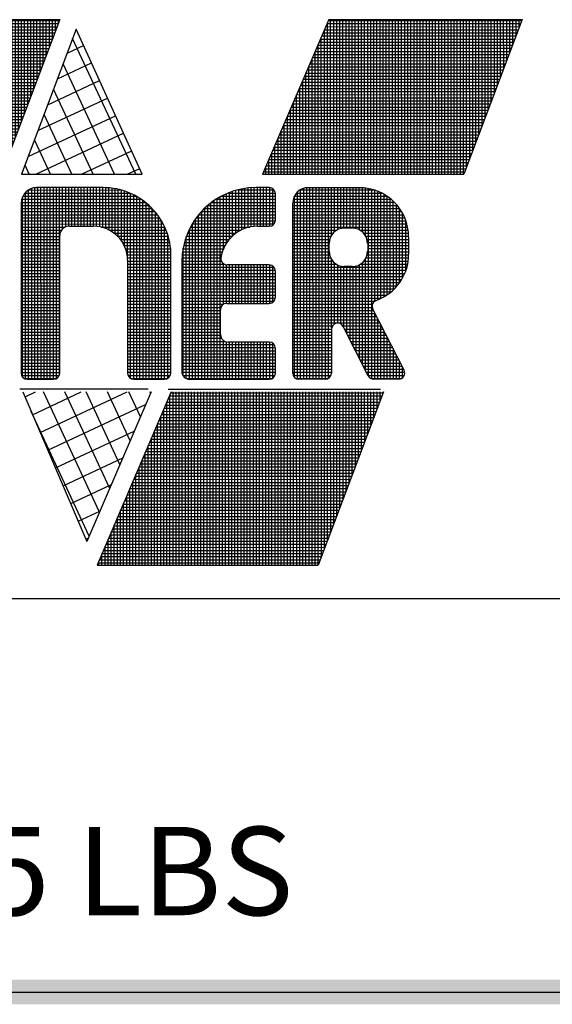
# Model space of a CAD drawing. Extents: x -18.5 to -10.1, y 41.7 to 52.5.
# Drawn here: x -14 to -13.4, y 41.9 to 42.9 of the extents above; entities that cross this region are included whole.
import ezdxf

# ---------------------------------------------------------------- set-up
doc = ezdxf.new("R2010")
doc.units = 0
doc.header["$LTSCALE"] = 0.6
doc.header["$MEASUREMENT"] = 0
doc.layers.get('0').update_dxf_attribs({"linetype": 'CONTINUOUS'})
doc.layers.add('DIM', color=1, linetype='CONTINUOUS')
doc.styles.add('STD', font='txt')

# ---------------------------------------------------------------- blocks, each defined once
blk = doc.blocks.new('*X13')
at = {"color": 0}
for p, q in [((5.3766, 6.5759), (5.4298, 6.6007)), ((5.5987, 6.1838), (5.3942, 6.6224)), ((5.3451, 6.4922), (5.4557, 6.5438)), ((5.5297, 6.1838), (5.3633, 6.5406)), ((5.3136, 6.4086), (5.4816, 6.4869)), ((5.4607, 6.1838), (5.3325, 6.4588)), ((5.2821, 6.3249), (5.5075, 6.43)), ((5.2505, 6.2412), (5.5334, 6.3731)), ((5.3918, 6.1838), (5.3017, 6.377)), ((5.2753, 6.1838), (5.5593, 6.3162)), ((5.3228, 6.1838), (5.2709, 6.2952)), ((5.4232, 6.1838), (5.5852, 6.2594)), ((5.2539, 6.1838), (5.2401, 6.2134)), ((5.571, 6.1838), (5.6111, 6.2025))]:
    blk.add_line(p, q, dxfattribs=at)
blk = doc.blocks.new('*X14')
at = {"color": 0}
for p, q in [((5.2401, 5.4778), (5.2744, 5.4938)), ((5.2647, 5.4203), (5.4223, 5.4938)), ((5.2893, 5.3628), (5.5702, 5.4938)), ((5.4812, 5.1047), (5.2998, 5.4938)), ((5.5142, 5.1818), (5.3687, 5.4938)), ((5.5472, 5.2589), (5.4377, 5.4938)), ((5.5803, 5.3359), (5.5067, 5.4938)), ((5.6133, 5.413), (5.5756, 5.4938)), ((5.6463, 5.4901), (5.6446, 5.4938)), ((5.314, 5.3053), (5.6304, 5.4529)), ((5.4482, 5.0277), (5.2604, 5.4304)), ((5.3386, 5.2479), (5.5935, 5.3667)), ((5.3632, 5.1904), (5.5565, 5.2805)), ((5.3879, 5.1329), (5.5196, 5.1943)), ((5.4125, 5.0754), (5.4826, 5.1082)), ((5.4371, 5.018), (5.4457, 5.022))]:
    blk.add_line(p, q, dxfattribs=at)
blk = doc.blocks.new('*X18')
at = {"color": 0}
for p, q in [((5.169, 5.5365), (5.1689, 6.1187)), ((5.1699, 6.1209), (5.5368, 6.121)), ((5.1764, 6.1309), (5.5165, 6.131)), ((5.179, 5.5296), (5.1789, 6.1337)), ((5.1878, 6.1409), (5.4879, 6.141)), ((5.189, 5.5288), (5.1889, 6.1416)), ((5.199, 5.5288), (5.1989, 6.1462)), ((5.209, 5.5288), (5.2089, 6.1485)), ((5.219, 5.5288), (5.2189, 6.1488)), ((5.229, 5.5288), (5.2289, 6.1488)), ((5.239, 5.5288), (5.2389, 6.1488)), ((5.249, 5.5288), (5.2489, 6.1488)), ((5.259, 5.5288), (5.2589, 6.1488)), ((5.269, 5.5288), (5.2689, 6.1488)), ((5.279, 5.5311), (5.2789, 6.1488)), ((5.289, 5.5434), (5.2889, 6.1488)), ((5.299, 6.0154), (5.2989, 6.1488)), ((5.3089, 6.0218), (5.3089, 6.1488)), ((5.3189, 6.0238), (5.3189, 6.1488)), ((5.3289, 6.0238), (5.3289, 6.1488)), ((5.3389, 6.0238), (5.3389, 6.1488)), ((5.3489, 6.0238), (5.3489, 6.1488)), ((5.3589, 6.0238), (5.3589, 6.1488)), ((5.3689, 6.0238), (5.3689, 6.1488)), ((5.3789, 6.0238), (5.3789, 6.1488)), ((5.3889, 6.0238), (5.3889, 6.1488)), ((5.3989, 6.0238), (5.3989, 6.1488)), ((5.4089, 6.0234), (5.4089, 6.1488)), ((5.4189, 6.022), (5.4189, 6.1488)), ((5.4289, 6.0197), (5.4289, 6.1488)), ((5.439, 6.0163), (5.4389, 6.1486)), ((5.449, 6.0118), (5.4489, 6.148)), ((5.459, 6.0061), (5.4589, 6.1469)), ((5.469, 5.9988), (5.4689, 6.1453)), ((5.479, 5.9894), (5.4789, 6.1432)), ((5.489, 5.9772), (5.4889, 6.1407)), ((5.499, 5.9599), (5.4989, 6.1376)), ((5.509, 5.9189), (5.5089, 6.134)), ((5.519, 5.5315), (5.5189, 6.1299)), ((5.529, 5.5288), (5.5289, 6.1252)), ((5.539, 5.5288), (5.5389, 6.1198)), ((5.1648, 6.1009), (5.5667, 6.101)), ((5.1648, 6.0909), (5.5784, 6.091)), ((5.1663, 6.1109), (5.5531, 6.111)), ((5.549, 5.5288), (5.5489, 6.1137)), ((5.559, 5.5288), (5.5589, 6.1069)), ((5.569, 5.5288), (5.5689, 6.0992)), ((5.579, 5.5288), (5.5789, 6.0905)), ((5.1648, 6.0809), (5.5886, 6.081)), ((5.1648, 6.0709), (5.5976, 6.071)), ((5.1648, 6.0609), (5.6056, 6.061)), ((5.589, 5.5288), (5.5889, 6.0806)), ((5.599, 5.5288), (5.5989, 6.0694)), ((5.609, 5.5288), (5.6089, 6.0564)), ((5.1648, 6.0509), (5.6127, 6.051)), ((5.1648, 6.0409), (5.619, 6.041)), ((5.1648, 6.0309), (5.6246, 6.031)), ((5.619, 5.5288), (5.6189, 6.041)), ((5.629, 5.5288), (5.6289, 6.0221)), ((5.1648, 6.0209), (5.307, 6.0209)), ((5.1648, 6.0109), (5.2951, 6.0109)), ((5.1648, 6.0009), (5.2906, 6.0009)), ((5.1648, 5.9909), (5.2898, 5.9909)), ((5.424, 6.0209), (5.6295, 6.021)), ((5.4507, 6.011), (5.6338, 6.011)), ((5.4662, 6.001), (5.6375, 6.001)), ((5.4775, 5.991), (5.6408, 5.991)), ((5.639, 5.5318), (5.639, 5.9968)), ((5.1648, 5.9809), (5.2898, 5.9809)), ((5.1648, 5.9709), (5.2898, 5.9709)), ((5.1648, 5.9609), (5.2898, 5.9609)), ((5.4862, 5.981), (5.6434, 5.981)), ((5.4931, 5.971), (5.6456, 5.971)), ((5.4985, 5.961), (5.6474, 5.961)), ((5.1648, 5.9509), (5.2898, 5.9509)), ((5.1648, 5.9409), (5.2898, 5.9409)), ((5.1648, 5.9309), (5.2898, 5.9309)), ((5.5026, 5.951), (5.6486, 5.951)), ((5.5057, 5.941), (5.6494, 5.941)), ((5.5077, 5.931), (5.6497, 5.931)), ((5.649, 5.7034), (5.649, 5.9471)), ((5.1648, 5.9209), (5.2898, 5.9209)), ((5.1648, 5.9109), (5.2898, 5.9109)), ((5.1648, 5.9009), (5.2898, 5.9009)), ((5.5089, 5.921), (5.6497, 5.921)), ((5.5091, 5.911), (5.6497, 5.911)), ((5.5091, 5.901), (5.6496, 5.901)), ((5.1648, 5.8909), (5.2898, 5.8909)), ((5.1648, 5.8809), (5.2898, 5.8809)), ((5.1648, 5.8709), (5.2898, 5.8709)), ((5.5091, 5.891), (5.6496, 5.891)), ((5.5091, 5.881), (5.6496, 5.881)), ((5.5091, 5.871), (5.6495, 5.871)), ((5.1648, 5.8609), (5.2898, 5.8609)), ((5.1648, 5.8509), (5.2898, 5.8509)), ((5.1648, 5.8409), (5.2898, 5.8409)), ((5.1648, 5.8309), (5.2898, 5.8309)), ((5.5091, 5.861), (5.6495, 5.861)), ((5.5091, 5.851), (5.6495, 5.851)), ((5.5091, 5.841), (5.6494, 5.841)), ((5.5091, 5.831), (5.6494, 5.831)), ((5.1648, 5.8209), (5.2898, 5.8209)), ((5.1648, 5.8109), (5.2898, 5.8109)), ((5.1648, 5.8009), (5.2898, 5.8009)), ((5.5091, 5.821), (5.6494, 5.821)), ((5.5091, 5.811), (5.6493, 5.811)), ((5.5091, 5.801), (5.6493, 5.801)), ((5.1648, 5.7909), (5.2898, 5.7909)), ((5.1648, 5.7809), (5.2898, 5.7809)), ((5.1648, 5.7709), (5.2898, 5.7709)), ((5.5091, 5.791), (5.6493, 5.791)), ((5.5091, 5.781), (5.6493, 5.781)), ((5.5091, 5.771), (5.6492, 5.771)), ((5.1648, 5.7609), (5.2898, 5.7609)), ((5.1648, 5.7509), (5.2898, 5.7509)), ((5.1648, 5.7409), (5.2898, 5.7409)), ((5.5091, 5.761), (5.6492, 5.761)), ((5.5091, 5.751), (5.6492, 5.751)), ((5.5091, 5.741), (5.6491, 5.741)), ((5.1648, 5.7309), (5.2898, 5.7309)), ((5.1648, 5.7209), (5.2898, 5.7209)), ((5.1648, 5.7109), (5.2898, 5.7109)), ((5.5091, 5.731), (5.6491, 5.731)), ((5.5091, 5.721), (5.6491, 5.721)), ((5.5091, 5.711), (5.649, 5.711)), ((5.1648, 5.7009), (5.2898, 5.7009)), ((5.1648, 5.6909), (5.2898, 5.6909)), ((5.1648, 5.6809), (5.2898, 5.6809)), ((5.5091, 5.701), (5.649, 5.701)), ((5.5091, 5.691), (5.649, 5.691)), ((5.5091, 5.681), (5.6489, 5.681)), ((5.5091, 5.671), (5.6489, 5.671)), ((5.1648, 5.6709), (5.2898, 5.6709)), ((5.1648, 5.6609), (5.2898, 5.6609)), ((5.1648, 5.6509), (5.2898, 5.6509)), ((5.1648, 5.6409), (5.2898, 5.6409)), ((5.5091, 5.661), (5.6489, 5.661)), ((5.5091, 5.651), (5.6488, 5.651)), ((5.5091, 5.641), (5.6488, 5.641)), ((5.1648, 5.6309), (5.2898, 5.6309)), ((5.1648, 5.6209), (5.2898, 5.6209)), ((5.1648, 5.6109), (5.2898, 5.6109)), ((5.5091, 5.631), (5.6488, 5.631)), ((5.5091, 5.621), (5.6487, 5.621)), ((5.5091, 5.611), (5.6487, 5.611)), ((5.1648, 5.6009), (5.2898, 5.6009)), ((5.1648, 5.5909), (5.2898, 5.5909)), ((5.1648, 5.5809), (5.2898, 5.5809)), ((5.5091, 5.601), (5.6487, 5.601)), ((5.5091, 5.591), (5.6486, 5.591)), ((5.5091, 5.581), (5.6486, 5.581)), ((5.1648, 5.5709), (5.2898, 5.5709)), ((5.1648, 5.5609), (5.2898, 5.5609)), ((5.1648, 5.5509), (5.2898, 5.5509)), ((5.5091, 5.571), (5.6486, 5.571)), ((5.5091, 5.561), (5.6485, 5.561)), ((5.5091, 5.551), (5.6485, 5.551)), ((5.1664, 5.5409), (5.2882, 5.5409)), ((5.1758, 5.5309), (5.2787, 5.5309)), ((5.5107, 5.541), (5.6469, 5.541)), ((5.52, 5.531), (5.6376, 5.531))]:
    blk.add_line(p, q, dxfattribs=at)
blk = doc.blocks.new('*X19')
at = {"color": 0}
for p, q in [((5.809, 5.5288), (5.8089, 6.119)), ((5.8127, 6.121), (5.9878, 6.121)), ((5.819, 5.9498), (5.8189, 6.1242)), ((5.829, 5.9689), (5.8289, 6.1288)), ((5.8341, 6.131), (5.9876, 6.131)), ((5.839, 5.9822), (5.8389, 6.1329)), ((5.849, 5.9925), (5.8489, 6.1365)), ((5.859, 6.0007), (5.8589, 6.1396)), ((5.8642, 6.141), (5.9836, 6.141)), ((5.869, 6.0072), (5.8689, 6.1422)), ((5.879, 6.0125), (5.8789, 6.1444)), ((5.8889, 6.0166), (5.8889, 6.1461)), ((5.8989, 6.0198), (5.8989, 6.1474)), ((5.9089, 6.022), (5.9089, 6.1483)), ((5.9189, 6.0233), (5.9189, 6.1487)), ((5.9289, 6.0238), (5.9289, 6.1488)), ((5.9389, 6.0238), (5.9389, 6.1488)), ((5.9489, 6.0238), (5.9489, 6.1488)), ((5.9589, 6.0238), (5.9589, 6.1488)), ((5.9689, 6.0238), (5.9689, 6.1488)), ((5.9789, 6.0272), (5.9789, 6.1454)), ((5.7686, 6.091), (5.9878, 6.091)), ((5.769, 5.5288), (5.7689, 6.0913)), ((5.779, 5.5288), (5.7789, 6.0994)), ((5.7811, 6.101), (5.9878, 6.101)), ((5.789, 5.5288), (5.7889, 6.1067)), ((5.7955, 6.111), (5.9878, 6.111)), ((5.799, 5.5288), (5.7989, 6.1132)), ((5.739, 5.5288), (5.7389, 6.0607)), ((5.7392, 6.061), (5.9878, 6.061)), ((5.7479, 6.071), (5.9878, 6.071)), ((5.749, 5.5288), (5.7489, 6.0721)), ((5.7576, 6.081), (5.9878, 6.081)), ((5.759, 5.5288), (5.7589, 6.0823)), ((5.7182, 6.031), (5.9832, 6.031)), ((5.719, 5.5288), (5.7189, 6.0322)), ((5.7245, 6.041), (5.9876, 6.041)), ((5.729, 5.5288), (5.7289, 6.0475)), ((5.7314, 6.051), (5.9878, 6.051)), ((5.699, 5.5312), (5.699, 5.9901)), ((5.6993, 5.991), (5.8474, 5.991)), ((5.7032, 6.001), (5.8594, 6.001)), ((5.7076, 6.011), (5.8759, 6.011)), ((5.709, 5.5288), (5.709, 6.0138)), ((5.7126, 6.021), (5.9042, 6.021)), ((5.6905, 5.961), (5.8243, 5.961)), ((5.693, 5.971), (5.8304, 5.971)), ((5.6959, 5.981), (5.8379, 5.981)), ((5.6858, 5.931), (5.8129, 5.931)), ((5.6869, 5.941), (5.8157, 5.941)), ((5.6885, 5.951), (5.8195, 5.951)), ((5.689, 5.5398), (5.689, 5.9534)), ((5.6848, 5.911), (5.8125, 5.911)), ((5.6848, 5.901), (5.8218, 5.901)), ((5.6851, 5.921), (5.811, 5.921)), ((5.819, 5.7706), (5.819, 5.9028)), ((5.829, 5.7738), (5.829, 5.8989)), ((5.839, 5.7738), (5.839, 5.8988)), ((5.849, 5.7738), (5.849, 5.8988)), ((5.859, 5.7738), (5.859, 5.8988)), ((5.869, 5.7738), (5.869, 5.8988)), ((5.879, 5.7738), (5.879, 5.8988)), ((5.889, 5.7738), (5.889, 5.8988)), ((5.899, 5.7738), (5.899, 5.8988)), ((5.909, 5.7738), (5.909, 5.8988)), ((5.919, 5.7738), (5.919, 5.8988)), ((5.929, 5.7738), (5.929, 5.8988)), ((5.939, 5.7738), (5.939, 5.8988)), ((5.949, 5.7738), (5.949, 5.8988)), ((5.959, 5.7738), (5.959, 5.8988)), ((5.969, 5.7738), (5.969, 5.8988)), ((5.979, 5.7773), (5.979, 5.8954)), ((5.6848, 5.891), (5.9836, 5.891)), ((5.6848, 5.881), (5.9876, 5.881)), ((5.6848, 5.871), (5.9878, 5.871)), ((5.6848, 5.861), (5.9878, 5.861)), ((5.6848, 5.851), (5.9878, 5.851)), ((5.6848, 5.841), (5.9878, 5.841)), ((5.6848, 5.831), (5.9878, 5.831)), ((5.6848, 5.821), (5.9878, 5.821)), ((5.6848, 5.811), (5.9878, 5.811)), ((5.6848, 5.801), (5.9878, 5.801)), ((5.6848, 5.791), (5.9876, 5.791)), ((5.6848, 5.781), (5.9832, 5.781)), ((5.6848, 5.771), (5.8196, 5.771)), ((5.6848, 5.761), (5.8111, 5.761)), ((5.6848, 5.751), (5.8098, 5.751)), ((5.6848, 5.741), (5.8098, 5.741)), ((5.6848, 5.731), (5.8098, 5.731)), ((5.6848, 5.721), (5.8098, 5.721)), ((5.6848, 5.711), (5.8098, 5.711)), ((5.6848, 5.701), (5.8098, 5.701)), ((5.6848, 5.691), (5.8098, 5.691)), ((5.6848, 5.681), (5.8098, 5.681)), ((5.6848, 5.671), (5.8099, 5.671)), ((5.6848, 5.661), (5.8133, 5.661)), ((5.6848, 5.651), (5.8245, 5.651)), ((5.6848, 5.641), (5.9836, 5.641)), ((5.819, 5.5288), (5.819, 5.6544)), ((5.829, 5.5288), (5.829, 5.6495)), ((5.839, 5.5288), (5.839, 5.6488)), ((5.849, 5.5288), (5.849, 5.6488)), ((5.859, 5.5288), (5.859, 5.6488)), ((5.869, 5.5288), (5.869, 5.6488)), ((5.879, 5.5288), (5.879, 5.6488)), ((5.889, 5.5288), (5.889, 5.6488)), ((5.899, 5.5288), (5.899, 5.6488)), ((5.909, 5.5288), (5.909, 5.6488)), ((5.919, 5.5288), (5.919, 5.6488)), ((5.929, 5.5288), (5.929, 5.6488)), ((5.939, 5.5288), (5.939, 5.6488)), ((5.949, 5.5288), (5.949, 5.6488)), ((5.959, 5.5288), (5.959, 5.6488)), ((5.969, 5.5288), (5.969, 5.6488)), ((5.979, 5.5323), (5.979, 5.6453)), ((5.6848, 5.631), (5.9876, 5.631)), ((5.6848, 5.621), (5.9878, 5.621)), ((5.6848, 5.611), (5.9878, 5.611)), ((5.6848, 5.601), (5.9878, 5.601)), ((5.6848, 5.591), (5.9878, 5.591)), ((5.6848, 5.581), (5.9878, 5.581)), ((5.6848, 5.571), (5.9878, 5.571)), ((5.6848, 5.561), (5.9878, 5.561)), ((5.6849, 5.551), (5.9878, 5.551)), ((5.6883, 5.541), (5.9862, 5.541)), ((5.6995, 5.531), (5.977, 5.531))]:
    blk.add_line(p, q, dxfattribs=at)
blk = doc.blocks.new('*X20')
at = {"color": 0}
for p, q in [((6.0488, 6.1211), (6.3486, 6.1211)), ((6.049, 5.5351), (6.0489, 6.1212)), ((6.0554, 6.1311), (6.3317, 6.1311)), ((6.059, 5.5293), (6.0589, 6.1348)), ((6.0669, 6.1411), (6.3076, 6.1411)), ((6.069, 5.5288), (6.0689, 6.1423)), ((6.079, 5.5288), (6.0789, 6.1466)), ((6.089, 5.5288), (6.0889, 6.1486)), ((6.099, 5.5288), (6.0989, 6.1488)), ((6.109, 5.5288), (6.1089, 6.1488)), ((6.119, 5.5288), (6.1189, 6.1488)), ((6.129, 5.5288), (6.1289, 6.1488)), ((6.139, 5.5288), (6.1389, 6.1488)), ((6.149, 5.5288), (6.1489, 6.1488)), ((6.159, 5.5317), (6.1589, 6.1488)), ((6.169, 5.9952), (6.1689, 6.1488)), ((6.179, 6.0066), (6.1789, 6.1488)), ((6.189, 6.0131), (6.1889, 6.1488)), ((6.1989, 6.0167), (6.1989, 6.1488)), ((6.2089, 6.0181), (6.2089, 6.1488)), ((6.2189, 6.0182), (6.2189, 6.1488)), ((6.2289, 6.0182), (6.2289, 6.1488)), ((6.2389, 6.0181), (6.2389, 6.1488)), ((6.249, 6.0165), (6.2489, 6.1488)), ((6.259, 6.0126), (6.2589, 6.1488)), ((6.269, 6.0058), (6.2689, 6.1485)), ((6.279, 5.9938), (6.2789, 6.1475)), ((6.289, 5.538), (6.2889, 6.1459)), ((6.299, 5.53), (6.2989, 6.1436)), ((6.309, 5.7811), (6.3089, 6.1407)), ((6.319, 5.7856), (6.3189, 6.137)), ((6.329, 5.7901), (6.3289, 6.1325)), ((6.339, 5.7955), (6.3389, 6.1272)), ((6.349, 5.8018), (6.3489, 6.1209)), ((6.0436, 6.0911), (6.3816, 6.0911)), ((6.0437, 6.1011), (6.3726, 6.1011)), ((6.0451, 6.1111), (6.3618, 6.1111)), ((6.359, 5.8092), (6.3589, 6.1134)), ((6.369, 5.818), (6.3689, 6.1047)), ((6.379, 5.8284), (6.3789, 6.0943)), ((6.0436, 6.0811), (6.3893, 6.0811)), ((6.0436, 6.0711), (6.3958, 6.0711)), ((6.0436, 6.0611), (6.4013, 6.0611)), ((6.389, 5.841), (6.3889, 6.0816)), ((6.399, 5.857), (6.3989, 6.0657)), ((6.0436, 6.0511), (6.406, 6.0511)), ((6.0436, 6.0411), (6.4098, 6.0411)), ((6.0436, 6.0311), (6.4129, 6.0311)), ((6.409, 5.8791), (6.4089, 6.0436)), ((6.0436, 6.0211), (6.4153, 6.0211)), ((6.0436, 6.0111), (6.1853, 6.0111)), ((6.0436, 6.0011), (6.1734, 6.0011)), ((6.0436, 5.9911), (6.1666, 5.9911)), ((6.2617, 6.0111), (6.417, 6.0111)), ((6.2737, 6.0011), (6.4181, 6.0011)), ((6.2805, 5.9911), (6.4186, 5.9911)), ((6.0436, 5.9811), (6.1627, 5.9811)), ((6.0436, 5.9711), (6.1611, 5.9711)), ((6.0436, 5.9611), (6.161, 5.9611)), ((6.2843, 5.9811), (6.4186, 5.9811)), ((6.2859, 5.9711), (6.4186, 5.9711)), ((6.286, 5.9611), (6.4186, 5.9611)), ((6.0436, 5.9511), (6.161, 5.9511)), ((6.0436, 5.9411), (6.1611, 5.9411)), ((6.0436, 5.9311), (6.1625, 5.9311)), ((6.2845, 5.9311), (6.4186, 5.9311)), ((6.286, 5.9511), (6.4186, 5.9511)), ((6.286, 5.9411), (6.4186, 5.9411)), ((6.0436, 5.9211), (6.1662, 5.9211)), ((6.0436, 5.9111), (6.1727, 5.9111)), ((6.0436, 5.9011), (6.184, 5.9011)), ((6.169, 5.6946), (6.169, 5.9161)), ((6.179, 5.7081), (6.179, 5.9048)), ((6.189, 5.7106), (6.189, 5.8983)), ((6.199, 5.7077), (6.199, 5.8947)), ((6.249, 5.6162), (6.249, 5.8949)), ((6.259, 5.5966), (6.259, 5.8988)), ((6.263, 5.9011), (6.4152, 5.9011)), ((6.269, 5.577), (6.269, 5.9056)), ((6.2744, 5.9111), (6.417, 5.9111)), ((6.279, 5.5574), (6.279, 5.9176)), ((6.2809, 5.9211), (6.4181, 5.9211)), ((6.0436, 5.8911), (6.4128, 5.8911)), ((6.0436, 5.8811), (6.4097, 5.8811)), ((6.0436, 5.8711), (6.4058, 5.8711)), ((6.209, 5.6946), (6.209, 5.8932)), ((6.219, 5.675), (6.219, 5.8932)), ((6.229, 5.6554), (6.229, 5.8932)), ((6.239, 5.6358), (6.239, 5.8933)), ((6.0436, 5.8611), (6.4011, 5.8611)), ((6.0436, 5.8511), (6.3956, 5.8511)), ((6.0436, 5.8411), (6.389, 5.8411)), ((6.0436, 5.8311), (6.3813, 5.8311)), ((6.0436, 5.8211), (6.3722, 5.8211)), ((6.0436, 5.8111), (6.3613, 5.8111)), ((6.0436, 5.8011), (6.348, 5.8011)), ((6.0436, 5.7911), (6.331, 5.7911)), ((6.0436, 5.7811), (6.309, 5.7811)), ((6.0436, 5.7711), (6.3016, 5.7711)), ((6.0436, 5.7611), (6.301, 5.7611)), ((6.0436, 5.7511), (6.3052, 5.7511)), ((6.0436, 5.7411), (6.3103, 5.7411)), ((6.309, 5.5288), (6.309, 5.7436)), ((6.0436, 5.7311), (6.3154, 5.7311)), ((6.0436, 5.7211), (6.3205, 5.7211)), ((6.0436, 5.7111), (6.3256, 5.7111)), ((6.319, 5.5288), (6.319, 5.724)), ((6.329, 5.5288), (6.329, 5.7044)), ((6.0436, 5.7011), (6.1716, 5.7011)), ((6.0436, 5.6911), (6.1686, 5.6911)), ((6.0436, 5.6811), (6.1686, 5.6811)), ((6.0436, 5.6711), (6.1686, 5.6711)), ((6.2056, 5.7011), (6.3307, 5.7011)), ((6.2108, 5.6911), (6.3358, 5.6911)), ((6.2159, 5.6811), (6.3409, 5.6811)), ((6.221, 5.6711), (6.346, 5.6711)), ((6.339, 5.5288), (6.339, 5.6848)), ((6.0436, 5.6611), (6.1686, 5.6611)), ((6.0436, 5.6511), (6.1686, 5.6511)), ((6.0436, 5.6411), (6.1686, 5.6411)), ((6.2261, 5.6611), (6.3511, 5.6611)), ((6.2312, 5.6511), (6.3562, 5.6511)), ((6.2363, 5.6411), (6.3613, 5.6411)), ((6.349, 5.5288), (6.349, 5.6652)), ((6.359, 5.5288), (6.359, 5.6456)), ((6.0436, 5.6311), (6.1686, 5.6311)), ((6.0436, 5.6211), (6.1686, 5.6211)), ((6.0436, 5.6111), (6.1686, 5.6111)), ((6.2414, 5.6311), (6.3664, 5.6311)), ((6.2465, 5.6211), (6.3715, 5.6211)), ((6.2516, 5.6111), (6.3766, 5.6111)), ((6.369, 5.5288), (6.369, 5.626)), ((6.0436, 5.6011), (6.1686, 5.6011)), ((6.0436, 5.5911), (6.1686, 5.5911)), ((6.0436, 5.5811), (6.1686, 5.5811)), ((6.2567, 5.6011), (6.3817, 5.6011)), ((6.2618, 5.5911), (6.3868, 5.5911)), ((6.2669, 5.5811), (6.3919, 5.5811)), ((6.379, 5.5288), (6.379, 5.6064)), ((6.389, 5.529), (6.389, 5.5868)), ((6.0436, 5.5711), (6.1686, 5.5711)), ((6.0436, 5.5611), (6.1686, 5.5611)), ((6.0436, 5.5511), (6.1686, 5.5511)), ((6.272, 5.5711), (6.397, 5.5711)), ((6.2771, 5.5611), (6.4021, 5.5611)), ((6.2822, 5.5511), (6.4058, 5.5511)), ((6.399, 5.5337), (6.399, 5.5672)), ((6.0452, 5.5411), (6.1671, 5.5411)), ((6.0544, 5.5311), (6.1579, 5.5311)), ((6.2873, 5.5411), (6.4044, 5.5411)), ((6.2965, 5.5311), (6.3953, 5.5311))]:
    blk.add_line(p, q, dxfattribs=at)
blk = doc.blocks.new('*X21')
at = {"color": 0}
for p, q in [((4.7184, 6.6608), (5.3446, 6.6609)), ((4.7189, 6.1838), (4.7188, 6.662)), ((4.7226, 6.6708), (5.3484, 6.6709)), ((4.7269, 6.6808), (5.3521, 6.6809)), ((4.7289, 6.1838), (4.7288, 6.6838)), ((4.7389, 6.1838), (4.7388, 6.6838)), ((4.7489, 6.1838), (4.7488, 6.6838)), ((4.7589, 6.1838), (4.7588, 6.6838)), ((4.7689, 6.1838), (4.7688, 6.6838)), ((4.7789, 6.1838), (4.7788, 6.6838)), ((4.7889, 6.1838), (4.7888, 6.6838)), ((4.7989, 6.1838), (4.7988, 6.6838)), ((4.8089, 6.1838), (4.8088, 6.6838)), ((4.8189, 6.1838), (4.8188, 6.6838)), ((4.8289, 6.1838), (4.8288, 6.6838)), ((4.8389, 6.1838), (4.8388, 6.6838)), ((4.8489, 6.1838), (4.8488, 6.6838)), ((4.8589, 6.1838), (4.8588, 6.6838)), ((4.8689, 6.1838), (4.8688, 6.6838)), ((4.8789, 6.1838), (4.8788, 6.6838)), ((4.8889, 6.1838), (4.8888, 6.6838)), ((4.8989, 6.1838), (4.8988, 6.6838)), ((4.9089, 6.1838), (4.9088, 6.6838)), ((4.9189, 6.1838), (4.9188, 6.6838)), ((4.9289, 6.1838), (4.9288, 6.6838)), ((4.9389, 6.1838), (4.9388, 6.6838)), ((4.9489, 6.1838), (4.9488, 6.6838)), ((4.9589, 6.1838), (4.9588, 6.6838)), ((4.9689, 6.1838), (4.9688, 6.6838)), ((4.9789, 6.1838), (4.9788, 6.6838)), ((4.9889, 6.1838), (4.9888, 6.6838)), ((4.9989, 6.1838), (4.9988, 6.6838)), ((5.0089, 6.1838), (5.0088, 6.6838)), ((5.0189, 6.1838), (5.0188, 6.6838)), ((5.0289, 6.1838), (5.0288, 6.6838)), ((5.0389, 6.1838), (5.0388, 6.6838)), ((5.0489, 6.1838), (5.0488, 6.6838)), ((5.0589, 6.1838), (5.0588, 6.6838)), ((5.0689, 6.1838), (5.0688, 6.6838)), ((5.0789, 6.1838), (5.0788, 6.6838)), ((5.0889, 6.1838), (5.0888, 6.6838)), ((5.0989, 6.1838), (5.0988, 6.6838)), ((5.1089, 6.1838), (5.1088, 6.6838)), ((5.1189, 6.1838), (5.1188, 6.6838)), ((5.1289, 6.1838), (5.1288, 6.6838)), ((5.1389, 6.1838), (5.1388, 6.6838)), ((5.1489, 6.1838), (5.1488, 6.6838)), ((5.1589, 6.1838), (5.1588, 6.6838)), ((5.1689, 6.1948), (5.1688, 6.6838)), ((5.1789, 6.2213), (5.1788, 6.6838)), ((5.1889, 6.2478), (5.1888, 6.6838)), ((5.1989, 6.2744), (5.1988, 6.6838)), ((5.2089, 6.3009), (5.2088, 6.6838)), ((5.2189, 6.3274), (5.2188, 6.6838)), ((5.2289, 6.3539), (5.2288, 6.6838)), ((5.2389, 6.3805), (5.2388, 6.6838)), ((5.2489, 6.407), (5.2488, 6.6838)), ((5.2589, 6.4335), (5.2588, 6.6838)), ((5.2689, 6.46), (5.2688, 6.6838)), ((5.2789, 6.4866), (5.2788, 6.6838)), ((5.2889, 6.5131), (5.2888, 6.6838)), ((5.2989, 6.5396), (5.2988, 6.6838)), ((5.3089, 6.5661), (5.3088, 6.6838)), ((5.3188, 6.5926), (5.3188, 6.6838)), ((5.3288, 6.6192), (5.3288, 6.6838)), ((5.3388, 6.6457), (5.3388, 6.6838)), ((5.3488, 6.6722), (5.3488, 6.6838)), ((4.7055, 6.6308), (5.3333, 6.6309)), ((4.7089, 6.1838), (4.7088, 6.6386)), ((4.7098, 6.6408), (5.337, 6.6409)), ((4.7141, 6.6508), (5.3408, 6.6509)), ((4.6926, 6.6008), (5.322, 6.6009)), ((4.6969, 6.6108), (5.3257, 6.6109)), ((4.6989, 6.1838), (4.6988, 6.6153)), ((4.7012, 6.6208), (5.3295, 6.6209)), ((4.6789, 6.1838), (4.6789, 6.5687)), ((4.6798, 6.5708), (5.3107, 6.5709)), ((4.6841, 6.5808), (5.3144, 6.5809)), ((4.6884, 6.5908), (5.3182, 6.5909)), ((4.6889, 6.1838), (4.6888, 6.592)), ((4.6669, 6.5408), (5.2994, 6.5409)), ((4.6689, 6.1838), (4.6689, 6.5453)), ((4.6712, 6.5508), (5.3031, 6.5509)), ((4.6755, 6.5608), (5.3069, 6.5609)), ((4.6498, 6.5008), (5.2843, 6.5009)), ((4.6541, 6.5108), (5.2881, 6.5109)), ((4.6583, 6.5208), (5.2918, 6.5209)), ((4.6589, 6.1838), (4.6589, 6.522)), ((4.6626, 6.5308), (5.2956, 6.5309)), ((4.6369, 6.4708), (5.273, 6.4709)), ((4.6389, 6.1838), (4.6389, 6.4754)), ((4.6412, 6.4808), (5.2767, 6.4809)), ((4.6455, 6.4908), (5.2805, 6.4909)), ((4.6489, 6.1838), (4.6489, 6.4987)), ((4.6241, 6.4408), (5.2617, 6.4409)), ((4.6283, 6.4508), (5.2654, 6.4509)), ((4.6289, 6.1838), (4.6289, 6.452)), ((4.6326, 6.4608), (5.2692, 6.4609)), ((4.6089, 6.1838), (4.6089, 6.4054)), ((4.6112, 6.4108), (5.2504, 6.4109)), ((4.6155, 6.4208), (5.2541, 6.4209)), ((4.6189, 6.1838), (4.6189, 6.4287)), ((4.6198, 6.4308), (5.2579, 6.4309)), ((4.5983, 6.3808), (5.2391, 6.3809)), ((4.5989, 6.1838), (4.5989, 6.3821)), ((4.6026, 6.3908), (5.2428, 6.3909)), ((4.6069, 6.4008), (5.2466, 6.4009)), ((4.5812, 6.3408), (5.224, 6.3409)), ((4.5855, 6.3508), (5.2278, 6.3509)), ((4.5889, 6.1838), (4.5889, 6.3587)), ((4.5898, 6.3608), (5.2315, 6.3609)), ((4.5941, 6.3708), (5.2353, 6.3709)), ((4.5683, 6.3108), (5.2127, 6.3109)), ((4.5689, 6.1838), (4.5689, 6.3121)), ((4.5726, 6.3208), (5.2164, 6.3209)), ((4.5769, 6.3308), (5.2202, 6.3309)), ((4.5789, 6.1838), (4.5789, 6.3354)), ((4.5555, 6.2808), (5.2014, 6.2809)), ((4.5589, 6.1838), (4.5589, 6.2888)), ((4.5598, 6.2908), (5.2051, 6.2909)), ((4.5641, 6.3008), (5.2089, 6.3009)), ((4.5426, 6.2508), (5.1901, 6.2509)), ((4.5469, 6.2608), (5.1938, 6.2609)), ((4.5489, 6.1838), (4.5489, 6.2654)), ((4.5512, 6.2708), (5.1976, 6.2709)), ((4.5289, 6.1838), (4.5289, 6.2188)), ((4.5298, 6.2208), (5.1788, 6.2209)), ((4.5341, 6.2308), (5.1825, 6.2309)), ((4.5383, 6.2408), (5.1863, 6.2409)), ((4.5389, 6.1838), (4.5389, 6.2421)), ((4.5169, 6.1908), (5.1675, 6.1909)), ((4.5189, 6.1838), (4.5189, 6.1955)), ((4.5212, 6.2008), (5.1712, 6.2009)), ((4.5255, 6.2108), (5.175, 6.2109))]:
    blk.add_line(p, q, dxfattribs=at)
blk = doc.blocks.new('*X23')
at = {"color": 0}
for p, q in [((6.2135, 6.6611), (6.8397, 6.6612)), ((6.2178, 6.6711), (6.8434, 6.6712)), ((6.2189, 6.1838), (6.2188, 6.6736)), ((6.222, 6.6811), (6.8472, 6.6812)), ((6.2289, 6.1838), (6.2288, 6.6838)), ((6.2389, 6.1838), (6.2388, 6.6838)), ((6.2489, 6.1838), (6.2488, 6.6838)), ((6.2589, 6.1838), (6.2588, 6.6838)), ((6.2689, 6.1838), (6.2688, 6.6838)), ((6.2789, 6.1838), (6.2788, 6.6838)), ((6.2889, 6.1838), (6.2888, 6.6838)), ((6.2989, 6.1838), (6.2988, 6.6838)), ((6.3089, 6.1838), (6.3088, 6.6838)), ((6.3189, 6.1838), (6.3188, 6.6838)), ((6.3289, 6.1838), (6.3288, 6.6838)), ((6.3389, 6.1838), (6.3388, 6.6838)), ((6.3489, 6.1838), (6.3488, 6.6838)), ((6.3589, 6.1838), (6.3588, 6.6838)), ((6.3689, 6.1838), (6.3688, 6.6838)), ((6.3789, 6.1838), (6.3788, 6.6838)), ((6.3889, 6.1838), (6.3888, 6.6838)), ((6.3989, 6.1838), (6.3988, 6.6838)), ((6.4089, 6.1838), (6.4088, 6.6838)), ((6.4189, 6.1838), (6.4188, 6.6838)), ((6.4289, 6.1838), (6.4288, 6.6838)), ((6.4389, 6.1838), (6.4388, 6.6838)), ((6.4489, 6.1838), (6.4488, 6.6838)), ((6.4589, 6.1838), (6.4588, 6.6838)), ((6.4689, 6.1838), (6.4688, 6.6838)), ((6.4789, 6.1838), (6.4788, 6.6838)), ((6.4889, 6.1838), (6.4888, 6.6838)), ((6.4989, 6.1838), (6.4988, 6.6838)), ((6.5089, 6.1838), (6.5088, 6.6838)), ((6.5189, 6.1838), (6.5188, 6.6838)), ((6.5289, 6.1838), (6.5288, 6.6838)), ((6.5389, 6.1838), (6.5388, 6.6838)), ((6.5489, 6.1838), (6.5488, 6.6838)), ((6.5589, 6.1838), (6.5588, 6.6838)), ((6.5689, 6.1838), (6.5688, 6.6838)), ((6.5789, 6.1838), (6.5788, 6.6838)), ((6.5889, 6.1838), (6.5888, 6.6838)), ((6.5989, 6.1838), (6.5988, 6.6838)), ((6.6089, 6.1838), (6.6088, 6.6838)), ((6.6189, 6.1838), (6.6188, 6.6838)), ((6.6289, 6.1838), (6.6288, 6.6838)), ((6.6389, 6.1838), (6.6388, 6.6838)), ((6.6489, 6.1838), (6.6488, 6.6838)), ((6.6589, 6.1838), (6.6588, 6.6838)), ((6.6689, 6.208), (6.6688, 6.6838)), ((6.6789, 6.2346), (6.6788, 6.6838)), ((6.6889, 6.2611), (6.6888, 6.6838)), ((6.6989, 6.2876), (6.6988, 6.6838)), ((6.7089, 6.3141), (6.7088, 6.6838)), ((6.7189, 6.3407), (6.7188, 6.6838)), ((6.7289, 6.3672), (6.7288, 6.6838)), ((6.7389, 6.3937), (6.7388, 6.6838)), ((6.7489, 6.4202), (6.7488, 6.6838)), ((6.7589, 6.4468), (6.7588, 6.6838)), ((6.7689, 6.4733), (6.7688, 6.6838)), ((6.7789, 6.4998), (6.7788, 6.6838)), ((6.7889, 6.5263), (6.7888, 6.6838)), ((6.7989, 6.5529), (6.7988, 6.6838)), ((6.8089, 6.5794), (6.8088, 6.6838)), ((6.8188, 6.6059), (6.8188, 6.6838)), ((6.8288, 6.6324), (6.8288, 6.6838)), ((6.8388, 6.659), (6.8388, 6.6838)), ((6.1989, 6.1838), (6.1988, 6.627)), ((6.2006, 6.6311), (6.8284, 6.6312)), ((6.2049, 6.6411), (6.8321, 6.6412)), ((6.2089, 6.1838), (6.2088, 6.6503)), ((6.2092, 6.6511), (6.8359, 6.6512)), ((6.1877, 6.6011), (6.8171, 6.6012)), ((6.1889, 6.1838), (6.1888, 6.6036)), ((6.192, 6.6111), (6.8208, 6.6112)), ((6.1963, 6.6211), (6.8246, 6.6212)), ((6.1749, 6.5711), (6.8058, 6.5712)), ((6.1789, 6.1838), (6.1789, 6.5803)), ((6.1792, 6.5811), (6.8095, 6.5812)), ((6.1835, 6.5911), (6.8133, 6.5912)), ((6.1589, 6.1838), (6.1589, 6.5337)), ((6.162, 6.5411), (6.7945, 6.5412)), ((6.1663, 6.5511), (6.7982, 6.5512)), ((6.1689, 6.1838), (6.1689, 6.557)), ((6.1706, 6.5611), (6.802, 6.5612)), ((6.1449, 6.5011), (6.7794, 6.5012)), ((6.1489, 6.1838), (6.1489, 6.5104)), ((6.1492, 6.5111), (6.7832, 6.5112)), ((6.1535, 6.5211), (6.7869, 6.5212)), ((6.1577, 6.5311), (6.7907, 6.5312)), ((6.132, 6.4711), (6.7681, 6.4712)), ((6.1363, 6.4811), (6.7718, 6.4812)), ((6.1389, 6.1838), (6.1389, 6.487)), ((6.1406, 6.4911), (6.7756, 6.4912)), ((6.1189, 6.1838), (6.1189, 6.4404)), ((6.1192, 6.4411), (6.7568, 6.4412)), ((6.1235, 6.4511), (6.7605, 6.4512)), ((6.1277, 6.4611), (6.7643, 6.4612)), ((6.1289, 6.1838), (6.1289, 6.4637)), ((6.1063, 6.4111), (6.7455, 6.4112)), ((6.1089, 6.1838), (6.1089, 6.4171)), ((6.1106, 6.4211), (6.7492, 6.4212)), ((6.1149, 6.4311), (6.753, 6.4312)), ((6.0935, 6.3811), (6.7342, 6.3812)), ((6.0977, 6.3911), (6.7379, 6.3912)), ((6.0989, 6.1838), (6.0989, 6.3937)), ((6.102, 6.4011), (6.7417, 6.4012)), ((6.0763, 6.3411), (6.7191, 6.3412)), ((6.0789, 6.1838), (6.0789, 6.3471)), ((6.0806, 6.3511), (6.7229, 6.3512)), ((6.0849, 6.3611), (6.7266, 6.3612)), ((6.0889, 6.1838), (6.0889, 6.3704)), ((6.0892, 6.3711), (6.7304, 6.3712)), ((6.0635, 6.3111), (6.7078, 6.3112)), ((6.0677, 6.3211), (6.7115, 6.3212)), ((6.0689, 6.1838), (6.0689, 6.3238)), ((6.072, 6.3311), (6.7153, 6.3312)), ((6.0489, 6.1838), (6.0489, 6.2771)), ((6.0506, 6.2811), (6.6965, 6.2812)), ((6.0549, 6.2911), (6.7002, 6.2912)), ((6.0589, 6.1838), (6.0589, 6.3004)), ((6.0592, 6.3011), (6.704, 6.3012)), ((6.0377, 6.2511), (6.6852, 6.2512)), ((6.0389, 6.1838), (6.0389, 6.2538)), ((6.042, 6.2611), (6.6889, 6.2612)), ((6.0463, 6.2711), (6.6927, 6.2712)), ((6.0249, 6.2211), (6.6739, 6.2212)), ((6.0289, 6.1838), (6.0289, 6.2305)), ((6.0292, 6.2311), (6.6776, 6.2312)), ((6.0335, 6.2411), (6.6814, 6.2412)), ((6.012, 6.191), (6.6626, 6.1912)), ((6.0163, 6.2011), (6.6663, 6.2012)), ((6.0189, 6.1838), (6.0189, 6.2071)), ((6.0206, 6.2111), (6.6701, 6.2112))]:
    blk.add_line(p, q, dxfattribs=at)
blk = doc.blocks.new('*X24')
at = {"color": 0}
for p, q in [((5.7077, 5.481), (6.395, 5.4811)), ((5.7091, 4.9338), (5.709, 5.4841)), ((5.712, 5.491), (6.3988, 5.4911)), ((5.7191, 4.9338), (5.719, 5.4938)), ((5.7291, 4.9338), (5.729, 5.4938)), ((5.7391, 4.9338), (5.739, 5.4938)), ((5.7491, 4.9338), (5.749, 5.4938)), ((5.7591, 4.9338), (5.759, 5.4938)), ((5.7691, 4.9338), (5.769, 5.4938)), ((5.7791, 4.9338), (5.779, 5.4938)), ((5.7891, 4.9338), (5.789, 5.4938)), ((5.7991, 4.9338), (5.799, 5.4938)), ((5.8091, 4.9338), (5.809, 5.4938)), ((5.8191, 4.9338), (5.819, 5.4938)), ((5.8291, 4.9338), (5.829, 5.4938)), ((5.8391, 4.9338), (5.839, 5.4938)), ((5.8491, 4.9338), (5.849, 5.4938)), ((5.8591, 4.9338), (5.859, 5.4938)), ((5.8691, 4.9338), (5.869, 5.4938)), ((5.8791, 4.9338), (5.879, 5.4938)), ((5.8891, 4.9338), (5.889, 5.4938)), ((5.8991, 4.9338), (5.899, 5.4938)), ((5.9091, 4.9338), (5.909, 5.4938)), ((5.9191, 4.9338), (5.919, 5.4938)), ((5.9291, 4.9338), (5.929, 5.4938)), ((5.9391, 4.9338), (5.939, 5.4938)), ((5.9491, 4.9338), (5.949, 5.4938)), ((5.9591, 4.9338), (5.959, 5.4938)), ((5.9691, 4.9338), (5.969, 5.4938)), ((5.9791, 4.9338), (5.979, 5.4938)), ((5.9891, 4.9338), (5.989, 5.4938)), ((5.9991, 4.9338), (5.999, 5.4938)), ((6.0091, 4.9338), (6.009, 5.4938)), ((6.0191, 4.9338), (6.019, 5.4938)), ((6.0291, 4.9338), (6.029, 5.4938)), ((6.0391, 4.9338), (6.039, 5.4938)), ((6.0491, 4.9338), (6.049, 5.4938)), ((6.0591, 4.9338), (6.059, 5.4938)), ((6.0691, 4.9338), (6.069, 5.4938)), ((6.0791, 4.9338), (6.079, 5.4938)), ((6.0891, 4.9338), (6.089, 5.4938)), ((6.0991, 4.9338), (6.099, 5.4938)), ((6.1091, 4.9338), (6.109, 5.4938)), ((6.1191, 4.9338), (6.119, 5.4938)), ((6.1291, 4.9338), (6.129, 5.4938)), ((6.1391, 4.9338), (6.139, 5.4938)), ((6.1491, 4.9338), (6.149, 5.4938)), ((6.1591, 4.9338), (6.159, 5.4938)), ((6.1691, 4.9338), (6.169, 5.4938)), ((6.1791, 4.9338), (6.179, 5.4938)), ((6.1891, 4.9349), (6.189, 5.4938)), ((6.1991, 4.9614), (6.199, 5.4938)), ((6.2091, 4.9879), (6.209, 5.4938)), ((6.2191, 5.0145), (6.219, 5.4938)), ((6.2291, 5.041), (6.229, 5.4938)), ((6.2391, 5.0675), (6.239, 5.4938)), ((6.2491, 5.094), (6.249, 5.4938)), ((6.2591, 5.1206), (6.259, 5.4938)), ((6.2691, 5.1471), (6.269, 5.4938)), ((6.2791, 5.1736), (6.279, 5.4938)), ((6.2891, 5.2001), (6.289, 5.4938)), ((6.2991, 5.2266), (6.299, 5.4938)), ((6.3091, 5.2532), (6.309, 5.4938)), ((6.3191, 5.2797), (6.319, 5.4938)), ((6.3291, 5.3062), (6.329, 5.4938)), ((6.3391, 5.3327), (6.339, 5.4938)), ((6.3491, 5.3593), (6.349, 5.4938)), ((6.3591, 5.3858), (6.359, 5.4938)), ((6.3691, 5.4123), (6.369, 5.4938)), ((6.3791, 5.4388), (6.379, 5.4938)), ((6.389, 5.4654), (6.389, 5.4938)), ((6.399, 5.4919), (6.399, 5.4938)), ((5.6949, 5.451), (6.3837, 5.4511)), ((5.6991, 4.9338), (5.699, 5.4608)), ((5.6991, 5.461), (6.3874, 5.4611)), ((5.7034, 5.471), (6.3912, 5.4711)), ((5.682, 5.421), (6.3724, 5.4211)), ((5.6863, 5.431), (6.3761, 5.4311)), ((5.6891, 4.9338), (5.6891, 5.4375)), ((5.6906, 5.441), (6.3799, 5.4411)), ((5.6691, 5.391), (6.3611, 5.3911)), ((5.6691, 4.9338), (5.6691, 5.3908)), ((5.6734, 5.401), (6.3648, 5.4011)), ((5.6777, 5.411), (6.3686, 5.4111)), ((5.6791, 4.9338), (5.6791, 5.4141)), ((5.6563, 5.361), (6.3498, 5.3611)), ((5.6591, 4.9338), (5.6591, 5.3675)), ((5.6606, 5.371), (6.3535, 5.3711)), ((5.6649, 5.381), (6.3573, 5.3811)), ((5.6391, 5.321), (6.3347, 5.3211)), ((5.6391, 4.9338), (5.6391, 5.3208)), ((5.6434, 5.331), (6.3385, 5.3311)), ((5.6477, 5.341), (6.3422, 5.3411)), ((5.6491, 4.9338), (5.6491, 5.3442)), ((5.652, 5.351), (6.346, 5.3511)), ((5.6263, 5.291), (6.3234, 5.2911)), ((5.6291, 4.9338), (5.6291, 5.2975)), ((5.6306, 5.301), (6.3271, 5.3011)), ((5.6348, 5.311), (6.3309, 5.3111)), ((5.6134, 5.261), (6.3121, 5.2611)), ((5.6177, 5.271), (6.3158, 5.2711)), ((5.6191, 4.9338), (5.6191, 5.2742)), ((5.622, 5.281), (6.3196, 5.2811)), ((5.5991, 4.9338), (5.5991, 5.2275)), ((5.6006, 5.231), (6.3008, 5.2311)), ((5.6048, 5.241), (6.3045, 5.2411)), ((5.6091, 5.251), (6.3083, 5.2511)), ((5.6091, 4.9338), (5.6091, 5.2509)), ((5.5877, 5.201), (6.2895, 5.2011)), ((5.5891, 4.9338), (5.5891, 5.2042)), ((5.592, 5.211), (6.2932, 5.2111)), ((5.5963, 5.221), (6.297, 5.2211)), ((5.5748, 5.171), (6.2782, 5.1711)), ((5.5791, 5.181), (6.2819, 5.1811)), ((5.5791, 4.9338), (5.5791, 5.1809)), ((5.5834, 5.191), (6.2857, 5.1911)), ((5.5577, 5.131), (6.2631, 5.1311)), ((5.5591, 4.9338), (5.5591, 5.1342)), ((5.562, 5.141), (6.2668, 5.1411)), ((5.5663, 5.151), (6.2706, 5.1511)), ((5.5691, 4.9338), (5.5691, 5.1576)), ((5.5706, 5.161), (6.2744, 5.1611)), ((5.5448, 5.101), (6.2518, 5.1011)), ((5.5491, 5.111), (6.2555, 5.1111)), ((5.5491, 4.9338), (5.5491, 5.1109)), ((5.5534, 5.121), (6.2593, 5.1211)), ((5.532, 5.071), (6.2405, 5.0711)), ((5.5363, 5.081), (6.2442, 5.0811)), ((5.5391, 4.9338), (5.5391, 5.0876)), ((5.5406, 5.091), (6.248, 5.0911)), ((5.5191, 5.041), (6.2292, 5.0411)), ((5.5191, 4.9338), (5.5191, 5.0409)), ((5.5234, 5.051), (6.2329, 5.0511)), ((5.5277, 5.061), (6.2367, 5.0611)), ((5.5291, 4.9338), (5.5291, 5.0643)), ((5.5063, 5.011), (6.2179, 5.0111)), ((5.5091, 4.9338), (5.5091, 5.0176)), ((5.5106, 5.021), (6.2216, 5.0211)), ((5.5148, 5.031), (6.2254, 5.0311)), ((5.4891, 4.971), (6.2028, 4.9711)), ((5.4891, 4.9338), (5.4891, 4.971)), ((5.4934, 4.981), (6.2065, 4.9811)), ((5.4977, 4.991), (6.2103, 4.9911)), ((5.4991, 4.9338), (5.4991, 4.9943)), ((5.502, 5.001), (6.2141, 5.0011)), ((5.4763, 4.941), (6.1915, 4.9411)), ((5.4791, 4.9338), (5.4791, 4.9477)), ((5.4806, 4.951), (6.1952, 4.9511)), ((5.4848, 4.961), (6.199, 4.9611))]:
    blk.add_line(p, q, dxfattribs=at)
blk = doc.blocks.new('BAVW')
for p, q in [((5.6794, 1.6305), (5.8761, 1.6305)), ((5.8761, 1.6305), (5.8168, 1.4731)), ((6.1499, 1.6305), (6.0825, 1.4731)), ((6.1499, 1.6305), (6.3466, 1.6305)), ((6.3466, 1.6305), (6.2873, 1.4731)), ((5.8927, 1.6209), (5.837, 1.4731)), ((5.96, 1.4731), (5.8927, 1.6209)), ((5.837, 1.4731), (5.96, 1.4731)), ((6.0825, 1.4731), (6.2873, 1.4731)), ((5.92, 1.4595), (5.8524, 1.4595)), ((6.0893, 1.4595), (6.0758, 1.4595)), ((6.1289, 1.4595), (6.1809, 1.4595)), ((5.8366, 1.4437), (5.8366, 1.2707)), ((6.0956, 1.4264), (6.0956, 1.4532)), ((6.1132, 1.2707), (6.1132, 1.4437)), ((5.8854, 1.4201), (5.9104, 1.4201)), ((6.0774, 1.4201), (6.0893, 1.4201)), ((6.1659, 1.4184), (6.1737, 1.4184)), ((5.876, 1.2707), (5.876, 1.4107)), ((6.2312, 1.4091), (6.2312, 1.3918)), ((6.1501, 1.3948), (6.1501, 1.4026)), ((6.1895, 1.4026), (6.1895, 1.3948)), ((5.945, 1.3855), (5.945, 1.2707)), ((5.9889, 1.2707), (5.9892, 1.39)), ((6.0003, 1.384), (6.0003, 1.2722)), ((6.0893, 1.3808), (6.0463, 1.3808)), ((6.0956, 1.3478), (6.0956, 1.3745)), ((6.1737, 1.379), (6.1659, 1.379)), ((6.0396, 1.31), (6.0396, 1.3352)), ((6.0459, 1.3415), (6.0893, 1.3415)), ((6.2265, 1.2735), (6.1948, 1.3358)), ((6.1525, 1.3153), (6.1525, 1.2707)), ((6.1901, 1.2678), (6.1644, 1.3182)), ((6.0893, 1.3021), (6.0475, 1.3021)), ((6.0956, 1.2707), (6.0956, 1.2958)), ((5.8429, 1.2644), (5.8697, 1.2644)), ((5.9513, 1.2644), (5.9826, 1.2644)), ((6.0081, 1.2644), (6.0893, 1.2644)), ((6.1462, 1.2644), (6.1195, 1.2644)), ((6.2209, 1.2644), (6.1957, 1.2644)), ((5.9659, 1.2544), (5.8354, 1.2544)), ((5.9864, 1.2544), (6.2025, 1.2544)), ((5.8384, 1.2514), (5.9036, 1.0991)), ((5.9689, 1.2514), (5.9036, 1.0991)), ((5.9894, 1.2514), (5.9139, 1.0752)), ((6.2055, 1.2514), (6.1391, 1.0752)), ((5.9139, 1.0752), (6.1391, 1.0752))]:
    blk.add_line(p, q)
at = {"color": 7}
for p, q in [((5.1228, 1.0411), (9.3728, 1.0411)), ((3.1299, 0.6404), (9.3799, 0.6404))]:
    blk.add_line(p, q, dxfattribs=at)
for centre, radius, start, end in [((5.8524, 1.4437), 0.0157, 90, 180), ((5.92, 1.3903), 0.0692, 359.8169, 90), ((6.0758, 1.384), 0.0755, 90, 180), ((6.0893, 1.4532), 0.00629, 0, 90), ((6.1289, 1.4437), 0.0157, 90, 180), ((6.1809, 1.4091), 0.0503, 360, 90), ((6.0893, 1.4264), 0.00629, 270, 0), ((5.8854, 1.4107), 0.00944, 90, 180), ((5.9104, 1.3855), 0.0346, 0, 90), ((6.0774, 1.3824), 0.0378, 90, 171.3731), ((6.1659, 1.4026), 0.0157, 90, 180), ((6.1737, 1.4026), 0.0157, 0, 90), ((6.1659, 1.3948), 0.0157, 180, 270), ((6.1737, 1.3948), 0.0157, 270, 0), ((6.0463, 1.3871), 0.00629, 171.3731, 270), ((6.1809, 1.3918), 0.0503, 290.1584, 360), ((6.0893, 1.3745), 0.00629, 0, 90), ((6.0893, 1.3478), 0.00629, 270, 0), ((6.2004, 1.3387), 0.00629, 110.1584, 207.0309), ((6.0459, 1.3352), 0.00629, 90, 180), ((6.1588, 1.3153), 0.00629, 27.0309, 180), ((6.0475, 1.31), 0.00787, 180, 270), ((6.0893, 1.2958), 0.00629, 0, 90), ((6.2209, 1.2707), 0.00629, 270, 27.0309), ((5.8429, 1.2707), 0.00629, 180, 270), ((5.8697, 1.2707), 0.00629, 270, 0), ((5.9513, 1.2707), 0.00629, 180, 270), ((5.9826, 1.2707), 0.00629, 270, 359.8169), ((6.0081, 1.2722), 0.00787, 180, 270), ((6.0893, 1.2707), 0.00629, 270, 0), ((6.1195, 1.2707), 0.00629, 180, 270), ((6.1462, 1.2707), 0.00629, 270, 0), ((6.1957, 1.2707), 0.00629, 207.0309, 270)]:
    blk.add_arc(centre, radius, start, end)
blk.add_trace([(1.6424, 0.6529), (1.6174, 0.6279), (9.3674, 0.6529), (9.3924, 0.6279)], dxfattribs=at)
at = {"xscale": 0.3146834454631564, "yscale": 0.3146834454631564, "zscale": 0.3146834454631564}
for name, p in [('*X21', (4.1916, -0.4728)), ('*X23', (4.1916, -0.4728)), ('*X13', (4.1916, -0.4728)), ('*X18', (4.2114, -0.4754)), ('*X19', (4.2114, -0.4754)), ('*X20', (4.2114, -0.4754)), ('*X14', (4.1916, -0.4774)), ('*X24', (4.1916, -0.4774))]:
    blk.add_blockref(name, p, dxfattribs=at)

msp = doc.modelspace()

# ---------------------------------------------------------------- block references
at = {"color": 7}
msp.add_blockref('BAVW', (-19.8212, 41.2389), dxfattribs=at)

# ---------------------------------------------------------------- texts
at = {"layer": 'DIM', "color": 7, "style": 'STD'}
msp.add_text('.5 LBS', height=0.09, dxfattribs=at).set_placement((-14.0577, 41.9575))

doc.saveas('drawing.dxf')
